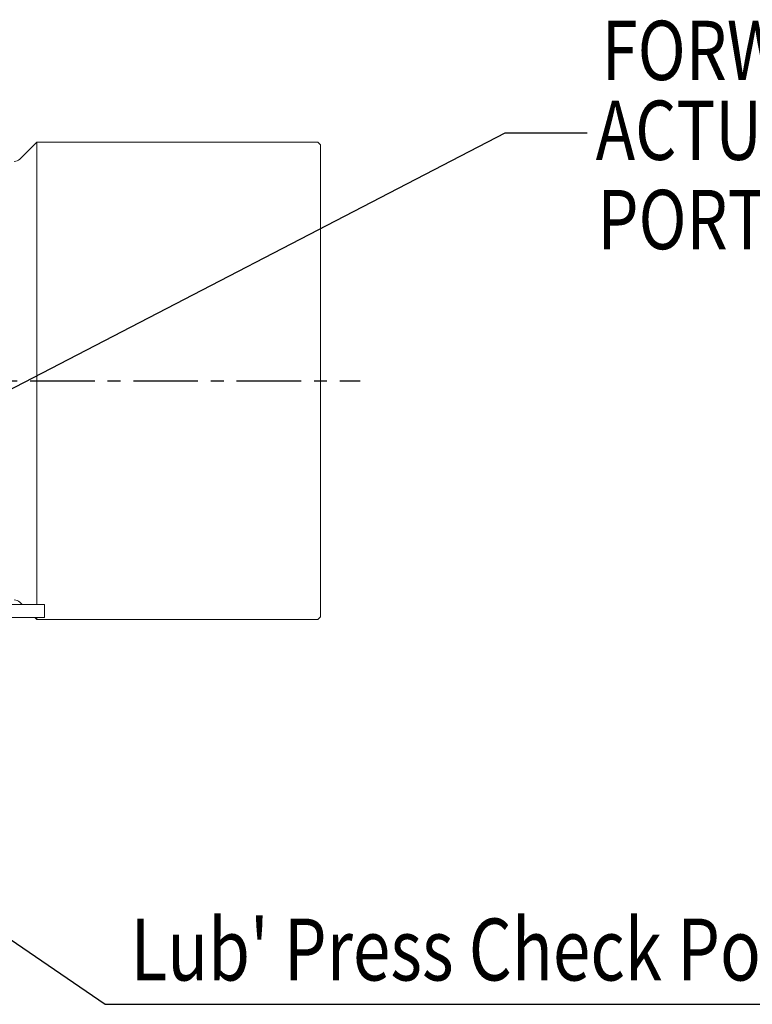
# Model space of a CAD drawing. Extents: x 0 to 4019, y -20 to 2868.
# Drawn here: x 2061 to 2345, y 2062 to 2443 of the extents above; entities that cross this region are included whole.
import ezdxf

# ---------------------------------------------------------------- set-up
doc = ezdxf.new("R2010")
doc.units = 0
doc.header["$LTSCALE"] = 10
doc.header["$MEASUREMENT"] = 0
doc.linetypes.add('CENTER', pattern=[2, 1.25, -0.25, 0.25, -0.25])
doc.layers.get('0').update_dxf_attribs({"linetype": 'CONTINUOUS', "lineweight": 20})
doc.layers.add('1', color=1, linetype='CENTER')
doc.layers.add('DIM', color=6, linetype='CONTINUOUS')
doc.styles.add('GHS', font='romans', dxfattribs={"bigfont": 'ghs'})
doc.dimstyles.new('A1', dxfattribs={"dimtxt": 5, "dimasz": 3.5, "dimexe": 2, "dimexo": 0.7, "dimgap": 2, "dimtad": 1, "dimtoh": 1, "dimdsep": 46, "dimtxsty": 'Standard', "dimcen": 0, "dimclrd": 2, "dimclre": 2, "dimclrt": 6, "dimaunit": 1, "dimadec": 0, "dimazin": 0, "dimtp": 0.02, "dimtfac": 0.65, "dimtdec": 3, "dimtmove": 0, "dimatfit": 3, "dimfxl": 0, "dimtolj": 1, "dimarcsym": 0})

msp = doc.modelspace()

# ---------------------------------------------------------------- linework, layer by layer
for p, q in [((2067.4587, 2395.8769), (2060.8374, 2389.2555)), ((2067.4587, 2395.8769), (2176.4587, 2395.8769)), ((2067.4587, 2395.8769), (2067.4587, 2216.5759)), ((2176.4587, 2395.8769), (2177.4587, 2394.8769)), ((2177.4587, 2211.8769), (2177.4587, 2394.8769)), ((2061.7597, 2216.5759), (2060.8374, 2217.4982)), ((2067.4587, 2210.8769), (2066.7597, 2211.5759)), ((2067.4587, 2211.5759), (2067.4587, 2210.8769)), ((2067.4587, 2210.8769), (2176.4587, 2210.8769)), ((2176.4587, 2210.8769), (2177.4587, 2211.8769))]:
    msp.add_line(p, q)
at = {"ltscale": 15}
for p, q in [((2070.4092, 2216.5759), (2036.4117, 2216.5759)), ((2070.4092, 2211.5759), (2070.4092, 2216.5759)), ((2070.4092, 2211.5759), (2044.315, 2211.5759))]:
    msp.add_line(p, q, dxfattribs=at)
for centre, start, end in [((2058.7161, 2391.3769), 270, 315), ((2058.7161, 2215.3769), 45, 90)]:
    msp.add_arc(centre, 3, start, end)
at = {"layer": '1', "linetype": 'CENTER', "ltscale": 2}
msp.add_line((1504.922, 2303.3769), (2192.8341, 2303.3769), dxfattribs=at)
at = {"layer": 'DIM', "color": 2}
msp.add_line((2249.0387, 2399.4417), (2280.7403, 2399.4417), dxfattribs=at)

# ---------------------------------------------------------------- texts
at = {"layer": 'DIM', "style": 'GHS', "width": 0.8}
for s, height, p in [('FORWARD CLUTCH', 23, (2286.5172, 2419.9272)), ('ACTUATING PRESSURE', 23, (2284.1105, 2388.9782)), ('PORT(PT 1/8-28)', 23, (2284.8115, 2354.3639)), ("Lub' Press Check Port", 24, (2103.7856, 2070.8861))]:
    msp.add_text(s, height=height, dxfattribs=at).set_placement(p)

# ---------------------------------------------------------------- leaders
at = {"layer": 'DIM'}
for points, override in [([(1939.5592, 2239.0881), (2249.0387, 2399.4417)], {"dimscale": 1, "dimasz": 22.5, "dimtad": 0}), ([(1941.5592, 2166.1069), (2094.0103, 2061.6443), (2461.2569, 2061.6443)], {"dimasz": 23.5, "dimgap": 6, "dimtad": 0})]:
    msp.add_leader(points, dimstyle='A1', override=override, dxfattribs=at)

doc.saveas('drawing.dxf')
